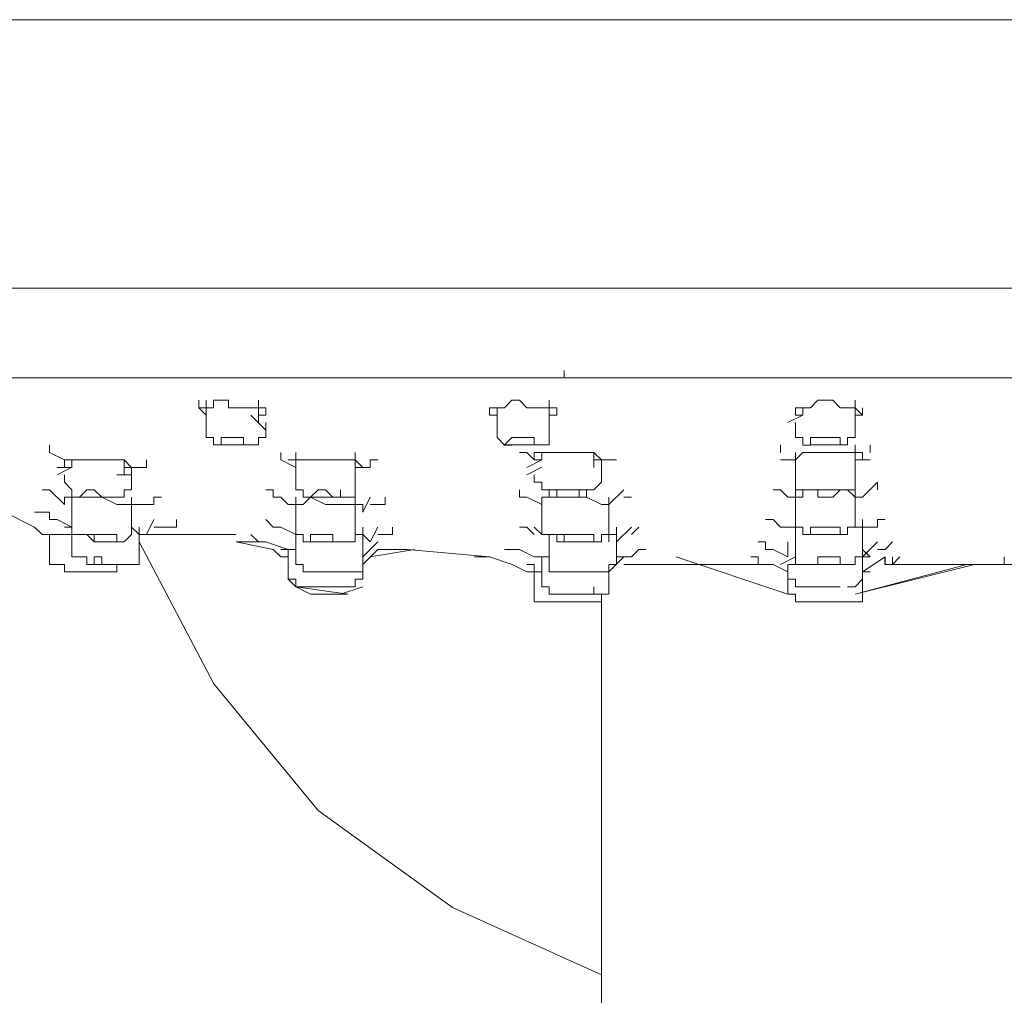
# Model space of a CAD drawing. Units: millimetres. Extents: x 0 to 2100, y 0 to 2970.
# Drawn here: x 1516 to 1563, y 1855 to 1902 of the extents above; entities that cross this region are included whole.
import ezdxf

# ---------------------------------------------------------------- set-up
doc = ezdxf.new("R2010")
doc.units = ezdxf.units.MM
doc.header["$LTSCALE"] = 5
doc.layers.add('MODEL', color=7, linetype='Continuous', lineweight=20)

msp = doc.modelspace()

# ---------------------------------------------------------------- linework, layer by layer
at = {"layer": 'MODEL'}
for p, q in [((1642.419, 1902.215), (1466.033, 1902.215)), ((1642.419, 1902.215), (1466.033, 1902.215)), ((1465.67, 1889.283), (1643.501, 1889.283)), ((1541.835, 1884.972), (1541.835, 1885.332)), ((1478.966, 1884.972), (1629.845, 1884.972)), ((1552.97, 1884.972), (1552.248, 1884.972)), ((1524.232, 1883.535), (1524.232, 1883.895)), ((1524.589, 1883.537), (1524.589, 1883.896)), ((1524.589, 1883.535), (1524.589, 1883.895)), ((1524.948, 1883.535), (1524.948, 1883.895)), ((1524.948, 1883.895), (1525.664, 1883.895)), ((1525.664, 1883.895), (1525.664, 1883.535)), ((1527.103, 1883.177), (1527.103, 1883.896)), ((1538.961, 1883.535), (1539.317, 1883.895)), ((1539.317, 1883.895), (1539.677, 1883.895)), ((1539.677, 1883.895), (1540.034, 1883.535)), ((1541.115, 1883.177), (1541.115, 1883.896)), ((1553.69, 1883.535), (1554.049, 1883.895)), ((1554.049, 1883.895), (1554.765, 1883.895)), ((1554.765, 1883.895), (1555.122, 1883.535)), ((1555.844, 1883.177), (1555.844, 1883.896)), ((1524.589, 1883.176), (1524.232, 1883.535)), ((1524.232, 1883.535), (1524.948, 1883.535)), ((1524.232, 1883.535), (1524.589, 1883.176)), ((1524.589, 1883.535), (1524.589, 1883.177)), ((1524.589, 1883.177), (1524.589, 1882.817)), ((1525.664, 1883.535), (1527.462, 1883.535)), ((1527.462, 1882.459), (1526.746, 1883.177)), ((1527.103, 1882.817), (1527.103, 1883.177)), ((1527.106, 1883.176), (1527.106, 1883.535)), ((1527.106, 1883.176), (1527.462, 1883.176)), ((1527.462, 1883.535), (1527.462, 1883.176)), ((1527.462, 1883.176), (1527.462, 1883.535)), ((1527.462, 1883.176), (1527.462, 1883.535)), ((1538.242, 1883.176), (1538.242, 1883.535)), ((1538.242, 1883.535), (1538.961, 1883.535)), ((1538.242, 1883.176), (1538.242, 1883.535)), ((1538.601, 1883.176), (1538.242, 1883.176)), ((1538.242, 1883.176), (1538.601, 1883.176)), ((1538.601, 1883.537), (1538.601, 1883.177)), ((1538.601, 1883.176), (1538.601, 1883.535)), ((1538.601, 1883.535), (1538.601, 1883.176)), ((1538.601, 1883.177), (1538.601, 1882.817)), ((1540.034, 1883.535), (1541.475, 1883.535)), ((1541.115, 1882.816), (1541.115, 1883.535)), ((1541.115, 1882.458), (1541.115, 1883.177)), ((1541.115, 1882.817), (1541.115, 1883.177)), ((1541.115, 1883.176), (1541.475, 1883.176)), ((1541.475, 1883.176), (1541.115, 1883.176)), ((1541.115, 1883.176), (1541.475, 1883.176)), ((1541.475, 1883.535), (1541.475, 1883.176)), ((1541.475, 1883.176), (1541.475, 1883.535)), ((1553.33, 1883.177), (1552.608, 1882.817)), ((1552.97, 1883.176), (1552.97, 1883.535)), ((1552.97, 1883.535), (1552.97, 1883.176)), ((1552.97, 1883.176), (1552.97, 1883.535)), ((1552.97, 1883.535), (1553.69, 1883.535)), ((1552.97, 1883.176), (1552.97, 1883.535)), ((1552.97, 1883.176), (1553.33, 1883.176)), ((1552.97, 1883.176), (1553.33, 1883.176)), ((1553.33, 1883.537), (1553.33, 1883.177)), ((1555.122, 1883.535), (1555.844, 1883.535)), ((1555.844, 1882.817), (1555.844, 1883.537)), ((1555.844, 1883.176), (1555.844, 1883.535)), ((1555.844, 1883.176), (1555.844, 1883.535)), ((1555.844, 1883.176), (1555.844, 1883.535)), ((1555.844, 1883.535), (1556.204, 1883.176)), ((1555.844, 1882.458), (1555.844, 1883.177)), ((1556.204, 1883.176), (1555.844, 1883.176)), ((1555.844, 1883.176), (1556.204, 1883.176)), ((1556.204, 1883.176), (1556.204, 1883.535)), ((1524.591, 1882.817), (1524.591, 1882.458)), ((1527.465, 1882.098), (1527.465, 1882.817)), ((1538.601, 1882.817), (1538.601, 1882.458)), ((1552.97, 1882.817), (1552.97, 1882.458)), ((1524.589, 1882.456), (1524.589, 1882.097)), ((1538.601, 1882.456), (1538.601, 1882.097)), ((1541.115, 1881.739), (1541.115, 1882.456)), ((1552.97, 1882.456), (1552.97, 1882.097)), ((1555.844, 1882.097), (1555.844, 1882.456)), ((1517.046, 1881.381), (1517.046, 1881.739)), ((1524.589, 1882.097), (1524.948, 1882.097)), ((1524.948, 1882.097), (1524.948, 1881.739)), ((1524.948, 1881.739), (1525.664, 1881.739)), ((1525.305, 1881.739), (1525.305, 1882.098)), ((1525.305, 1882.098), (1526.387, 1882.098)), ((1526.746, 1881.739), (1525.305, 1881.739)), ((1525.664, 1881.739), (1525.305, 1881.739)), ((1525.664, 1881.739), (1526.746, 1881.739)), ((1526.387, 1882.098), (1526.387, 1881.739)), ((1526.387, 1881.739), (1526.746, 1881.739)), ((1526.746, 1881.739), (1527.103, 1881.739)), ((1527.103, 1881.739), (1527.103, 1882.098)), ((1527.103, 1882.098), (1527.462, 1882.098)), ((1538.601, 1882.097), (1538.961, 1881.737)), ((1538.961, 1881.737), (1539.317, 1881.737)), ((1540.393, 1881.739), (1539.317, 1881.739)), ((1539.317, 1881.739), (1540.393, 1881.739)), ((1540.393, 1881.739), (1540.753, 1881.739)), ((1540.753, 1881.739), (1541.115, 1881.739)), ((1552.248, 1881.379), (1552.248, 1881.739)), ((1552.97, 1882.097), (1553.33, 1882.097)), ((1553.33, 1882.097), (1553.33, 1881.737)), ((1553.33, 1881.737), (1553.69, 1881.737)), ((1553.69, 1881.739), (1553.69, 1882.098)), ((1553.69, 1882.098), (1555.122, 1882.098)), ((1555.122, 1881.739), (1553.69, 1881.739)), ((1554.049, 1881.739), (1553.69, 1881.739)), ((1555.122, 1882.098), (1555.122, 1881.739)), ((1555.122, 1881.739), (1555.482, 1881.739)), ((1555.482, 1881.739), (1555.482, 1882.097)), ((1555.482, 1882.097), (1555.844, 1882.097)), ((1555.844, 1881.021), (1555.844, 1881.739)), ((1556.563, 1881.379), (1556.563, 1881.739)), ((1517.046, 1881.381), (1517.765, 1881.021)), ((1528.179, 1881.379), (1528.179, 1881.021)), ((1528.901, 1881.021), (1528.901, 1881.379)), ((1531.772, 1880.661), (1531.772, 1881.381)), ((1539.677, 1881.381), (1540.034, 1881.381)), ((1540.034, 1881.381), (1540.393, 1881.021)), ((1540.393, 1881.379), (1540.393, 1881.019)), ((1540.393, 1881.021), (1540.393, 1881.379)), ((1540.393, 1881.379), (1543.267, 1881.379)), ((1540.753, 1881.381), (1540.753, 1881.021)), ((1543.267, 1880.661), (1543.267, 1881.381)), ((1543.267, 1881.379), (1543.627, 1881.021)), ((1552.97, 1881.379), (1552.97, 1881.019)), ((1552.97, 1881.021), (1552.97, 1881.379)), ((1555.844, 1880.661), (1555.844, 1881.379)), ((1517.765, 1881.021), (1518.125, 1881.021)), ((1517.765, 1880.661), (1517.765, 1881.021)), ((1517.765, 1881.021), (1520.639, 1881.021)), ((1518.122, 1881.021), (1518.122, 1880.661)), ((1520.639, 1880.302), (1520.639, 1881.021)), ((1520.639, 1881.021), (1520.998, 1880.661)), ((1521.715, 1880.661), (1521.715, 1881.021)), ((1528.179, 1881.021), (1528.901, 1880.661)), ((1528.901, 1881.021), (1528.538, 1881.021)), ((1528.538, 1881.021), (1531.772, 1881.021)), ((1528.901, 1881.021), (1528.901, 1880.661)), ((1528.901, 1880.661), (1528.901, 1881.021)), ((1528.901, 1880.661), (1528.901, 1881.021)), ((1531.772, 1880.303), (1531.772, 1881.021)), ((1531.772, 1881.021), (1532.134, 1880.661)), ((1532.494, 1880.661), (1532.494, 1881.021)), ((1532.494, 1881.021), (1532.853, 1881.021)), ((1540.753, 1881.019), (1540.034, 1880.66)), ((1540.393, 1881.019), (1540.753, 1881.019)), ((1543.267, 1881.021), (1543.627, 1881.021)), ((1543.627, 1881.021), (1543.267, 1881.021)), ((1543.627, 1880.303), (1543.627, 1881.021)), ((1543.627, 1881.021), (1543.989, 1881.021)), ((1543.627, 1880.66), (1543.627, 1881.019)), ((1543.989, 1881.021), (1544.349, 1881.021)), ((1552.248, 1881.021), (1552.97, 1881.021)), ((1552.97, 1881.019), (1552.97, 1880.66)), ((1555.844, 1880.303), (1555.844, 1881.021)), ((1555.844, 1881.021), (1556.204, 1881.021)), ((1555.844, 1881.021), (1556.563, 1881.021)), ((1518.122, 1880.663), (1517.405, 1880.303)), ((1518.122, 1880.661), (1517.405, 1880.661)), ((1517.765, 1880.302), (1517.765, 1879.942)), ((1520.995, 1880.303), (1520.279, 1880.303)), ((1520.639, 1880.661), (1520.998, 1880.661)), ((1520.998, 1880.661), (1520.639, 1880.661)), ((1520.995, 1879.944), (1520.995, 1880.663)), ((1520.998, 1880.661), (1521.715, 1880.661)), ((1520.998, 1879.584), (1520.998, 1880.302)), ((1528.901, 1880.663), (1528.901, 1880.303)), ((1528.901, 1880.302), (1528.901, 1879.942)), ((1531.772, 1879.944), (1531.772, 1880.663)), ((1531.772, 1880.661), (1532.134, 1880.661)), ((1532.134, 1880.661), (1531.772, 1880.661)), ((1531.772, 1879.584), (1531.772, 1880.302)), ((1532.134, 1880.661), (1532.494, 1880.661)), ((1540.753, 1880.663), (1540.034, 1880.303)), ((1540.393, 1880.302), (1540.393, 1879.944)), ((1543.627, 1879.944), (1543.627, 1880.661)), ((1552.97, 1880.663), (1552.97, 1880.303)), ((1552.97, 1880.302), (1552.97, 1879.944)), ((1555.844, 1879.944), (1555.844, 1880.661)), ((1517.765, 1879.942), (1518.122, 1879.583)), ((1528.901, 1879.942), (1528.901, 1879.583)), ((1540.393, 1879.942), (1540.753, 1879.942)), ((1540.753, 1879.942), (1540.753, 1879.583)), ((1543.267, 1879.583), (1543.627, 1879.942)), ((1552.97, 1879.942), (1552.97, 1879.583)), ((1555.844, 1879.583), (1555.844, 1879.942)), ((1556.204, 1879.224), (1556.923, 1879.942)), ((1556.923, 1879.583), (1556.923, 1879.942)), ((1516.683, 1879.584), (1517.046, 1879.584)), ((1517.046, 1879.584), (1517.765, 1878.865)), ((1518.122, 1879.583), (1518.122, 1879.224)), ((1518.481, 1879.226), (1518.841, 1879.584)), ((1518.841, 1879.584), (1519.198, 1879.584)), ((1519.198, 1879.584), (1519.557, 1879.226)), ((1520.639, 1879.224), (1520.639, 1879.583)), ((1520.639, 1879.583), (1520.998, 1879.583)), ((1527.465, 1879.584), (1527.822, 1879.584)), ((1527.822, 1879.584), (1527.822, 1879.224)), ((1528.901, 1879.583), (1529.26, 1879.583)), ((1529.26, 1879.583), (1529.26, 1879.223)), ((1529.62, 1879.226), (1529.98, 1879.584)), ((1529.98, 1879.584), (1530.336, 1879.584)), ((1530.336, 1879.584), (1530.696, 1879.226)), ((1531.053, 1879.223), (1531.053, 1879.583)), ((1531.772, 1879.223), (1531.772, 1879.583)), ((1539.677, 1879.584), (1539.677, 1879.224)), ((1540.753, 1879.583), (1541.115, 1879.583)), ((1541.475, 1879.584), (1541.115, 1879.584)), ((1541.115, 1879.584), (1542.91, 1879.584)), ((1541.115, 1879.583), (1541.115, 1879.223)), ((1541.475, 1879.226), (1541.475, 1879.584)), ((1542.91, 1879.584), (1542.551, 1879.584)), ((1542.551, 1879.584), (1542.551, 1879.226)), ((1542.91, 1879.223), (1542.91, 1879.583)), ((1542.91, 1879.223), (1542.91, 1879.583)), ((1542.91, 1879.583), (1543.267, 1879.583)), ((1543.989, 1878.865), (1544.708, 1879.584)), ((1551.892, 1879.583), (1552.248, 1879.583)), ((1552.248, 1879.583), (1552.608, 1879.224)), ((1552.97, 1879.583), (1554.046, 1879.583)), ((1552.97, 1879.224), (1552.97, 1879.583)), ((1553.33, 1879.224), (1553.33, 1879.583)), ((1553.33, 1879.583), (1553.69, 1879.583)), ((1554.046, 1879.583), (1554.046, 1879.223)), ((1554.765, 1879.223), (1555.122, 1879.583)), ((1555.122, 1879.583), (1555.482, 1879.583)), ((1555.482, 1879.583), (1555.844, 1879.583)), ((1555.844, 1878.865), (1555.844, 1879.583)), ((1517.765, 1879.224), (1518.125, 1879.224)), ((1517.765, 1878.865), (1517.765, 1879.224)), ((1517.765, 1879.224), (1519.557, 1879.224)), ((1518.122, 1879.224), (1518.122, 1878.865)), ((1518.122, 1879.224), (1520.279, 1879.224)), ((1518.122, 1878.866), (1518.122, 1878.507)), ((1518.122, 1878.507), (1518.122, 1878.866)), ((1519.92, 1879.226), (1518.481, 1879.226)), ((1519.557, 1879.226), (1520.279, 1879.226)), ((1519.557, 1879.224), (1520.279, 1878.865)), ((1520.279, 1879.226), (1519.92, 1879.226)), ((1520.279, 1879.224), (1520.639, 1879.224)), ((1520.279, 1878.865), (1521.355, 1878.865)), ((1520.995, 1878.505), (1520.995, 1879.224)), ((1520.995, 1878.147), (1520.995, 1878.866)), ((1520.998, 1878.865), (1520.998, 1879.224)), ((1521.358, 1878.865), (1521.715, 1878.865)), ((1521.715, 1878.865), (1522.071, 1878.865)), ((1522.071, 1878.865), (1522.071, 1879.224)), ((1522.071, 1879.224), (1522.431, 1879.224)), ((1527.822, 1879.224), (1528.179, 1879.224)), ((1528.179, 1879.224), (1528.538, 1878.865)), ((1528.538, 1878.865), (1529.26, 1878.865)), ((1528.901, 1878.865), (1528.901, 1879.224)), ((1528.901, 1878.507), (1528.901, 1878.866)), ((1528.901, 1878.865), (1528.901, 1878.505)), ((1529.26, 1878.865), (1529.62, 1879.224)), ((1529.26, 1879.223), (1531.053, 1879.223)), ((1531.053, 1879.226), (1529.62, 1879.226)), ((1529.62, 1879.224), (1530.336, 1878.865)), ((1530.336, 1878.865), (1532.134, 1878.865)), ((1530.696, 1879.226), (1531.053, 1879.226)), ((1531.053, 1879.223), (1531.772, 1879.223)), ((1531.772, 1878.505), (1531.772, 1879.224)), ((1531.772, 1878.147), (1531.772, 1878.866)), ((1531.772, 1878.865), (1532.134, 1878.865)), ((1532.134, 1878.505), (1532.494, 1879.224)), ((1532.134, 1878.865), (1532.134, 1878.505)), ((1532.494, 1878.865), (1533.213, 1878.865)), ((1533.213, 1878.865), (1533.213, 1879.224)), ((1539.677, 1879.224), (1540.034, 1879.224)), ((1540.034, 1879.224), (1540.753, 1878.865)), ((1540.753, 1879.224), (1540.753, 1878.865)), ((1540.753, 1878.866), (1540.753, 1878.507)), ((1541.115, 1879.223), (1542.91, 1879.223)), ((1542.551, 1879.226), (1541.475, 1879.226)), ((1543.989, 1878.507), (1543.989, 1879.224)), ((1543.989, 1878.865), (1543.989, 1879.224)), ((1543.989, 1878.507), (1543.989, 1878.866)), ((1543.989, 1878.147), (1543.989, 1878.866)), ((1544.708, 1879.224), (1545.068, 1879.224)), ((1552.97, 1879.224), (1552.608, 1879.224)), ((1552.608, 1879.224), (1553.33, 1879.224)), ((1552.97, 1879.224), (1552.97, 1878.865)), ((1552.97, 1878.865), (1552.97, 1879.223)), ((1552.97, 1878.866), (1552.97, 1878.507)), ((1554.046, 1879.223), (1554.765, 1879.223)), ((1555.844, 1878.507), (1555.844, 1879.226)), ((1555.844, 1879.224), (1556.204, 1879.224)), ((1555.844, 1878.865), (1555.844, 1879.223)), ((1555.844, 1878.147), (1555.844, 1878.866)), ((1514.891, 1878.505), (1516.324, 1877.787)), ((1516.324, 1878.505), (1517.046, 1878.505)), ((1517.046, 1878.505), (1517.046, 1878.146)), ((1518.125, 1878.505), (1518.125, 1877.787)), ((1520.995, 1878.149), (1520.995, 1878.507)), ((1520.998, 1877.787), (1520.998, 1878.505)), ((1528.901, 1878.507), (1528.901, 1878.147)), ((1531.772, 1877.789), (1531.772, 1878.507)), ((1540.753, 1878.507), (1540.753, 1878.147)), ((1543.989, 1877.787), (1543.989, 1878.507)), ((1552.97, 1878.507), (1552.97, 1878.147)), ((1517.046, 1878.146), (1517.405, 1878.146)), ((1517.405, 1878.146), (1518.125, 1877.787)), ((1521.715, 1877.428), (1522.071, 1878.146)), ((1523.153, 1877.787), (1523.153, 1878.146)), ((1527.465, 1878.147), (1527.822, 1877.787)), ((1528.901, 1878.147), (1528.901, 1877.787)), ((1531.772, 1877.787), (1531.772, 1878.147)), ((1540.753, 1878.147), (1540.753, 1877.787)), ((1551.532, 1878.147), (1551.892, 1878.147)), ((1551.892, 1878.147), (1552.248, 1877.787)), ((1552.97, 1878.146), (1552.97, 1877.786)), ((1555.844, 1877.786), (1555.844, 1878.146)), ((1556.204, 1877.429), (1556.204, 1878.147)), ((1556.204, 1877.787), (1556.204, 1878.146)), ((1556.923, 1877.787), (1556.923, 1878.147)), ((1556.923, 1878.147), (1557.283, 1878.147)), ((1516.324, 1877.787), (1516.683, 1877.428)), ((1516.683, 1877.428), (1518.122, 1877.428)), ((1517.046, 1877.07), (1517.046, 1877.429)), ((1517.046, 1877.428), (1517.046, 1877.068)), ((1517.765, 1877.787), (1518.125, 1877.787)), ((1518.122, 1877.787), (1518.122, 1877.428)), ((1518.122, 1877.428), (1518.122, 1877.068)), ((1518.122, 1877.428), (1518.481, 1877.428)), ((1518.481, 1877.428), (1518.841, 1877.428)), ((1519.198, 1877.429), (1518.841, 1877.429)), ((1518.841, 1877.429), (1520.279, 1877.429)), ((1518.841, 1877.428), (1519.198, 1877.068)), ((1519.198, 1877.07), (1519.198, 1877.429)), ((1520.279, 1877.429), (1520.279, 1877.07)), ((1520.639, 1877.068), (1520.998, 1877.428)), ((1520.998, 1877.428), (1520.998, 1877.787)), ((1520.998, 1877.787), (1521.355, 1877.428)), ((1521.355, 1877.429), (1521.355, 1877.789)), ((1521.355, 1877.07), (1521.355, 1877.787)), ((1521.355, 1876.709), (1521.355, 1877.428)), ((1521.355, 1877.428), (1521.715, 1877.428)), ((1521.715, 1877.428), (1522.431, 1877.428)), ((1522.071, 1877.787), (1523.153, 1877.787)), ((1522.791, 1877.428), (1522.071, 1877.428)), ((1522.431, 1877.428), (1526.027, 1877.428)), ((1526.746, 1877.428), (1527.106, 1877.068)), ((1527.822, 1877.787), (1528.179, 1877.787)), ((1528.179, 1877.787), (1528.901, 1877.428)), ((1528.901, 1877.787), (1528.901, 1877.428)), ((1528.901, 1877.07), (1528.901, 1877.429)), ((1528.901, 1877.428), (1528.901, 1877.068)), ((1528.901, 1877.428), (1529.26, 1877.428)), ((1529.26, 1877.428), (1529.26, 1877.068)), ((1530.696, 1877.428), (1529.62, 1877.428)), ((1529.62, 1877.428), (1529.62, 1877.07)), ((1530.696, 1877.07), (1530.696, 1877.428)), ((1531.772, 1877.068), (1531.772, 1877.787)), ((1532.134, 1877.068), (1532.134, 1877.787)), ((1532.134, 1877.428), (1532.134, 1877.787)), ((1532.134, 1876.71), (1532.134, 1877.429)), ((1532.494, 1877.068), (1532.853, 1877.787)), ((1532.853, 1877.428), (1533.57, 1877.428)), ((1533.57, 1877.428), (1533.57, 1877.787)), ((1539.677, 1877.787), (1540.034, 1877.787)), ((1540.034, 1877.787), (1540.393, 1877.428)), ((1540.393, 1877.787), (1540.753, 1877.428)), ((1540.753, 1877.786), (1540.753, 1877.428)), ((1540.753, 1877.428), (1541.475, 1877.428)), ((1540.753, 1877.428), (1541.115, 1877.428)), ((1540.753, 1877.428), (1541.115, 1877.428)), ((1541.115, 1877.428), (1541.115, 1877.068)), ((1541.835, 1877.429), (1541.475, 1877.429)), ((1541.475, 1877.429), (1543.267, 1877.429)), ((1541.475, 1877.428), (1541.475, 1877.068)), ((1541.835, 1877.07), (1541.835, 1877.429)), ((1543.267, 1877.429), (1543.267, 1877.07)), ((1543.627, 1877.068), (1543.627, 1877.428)), ((1543.627, 1877.428), (1543.989, 1877.428)), ((1543.627, 1877.428), (1544.349, 1877.428)), ((1543.989, 1877.068), (1543.989, 1877.787)), ((1543.989, 1877.428), (1543.989, 1877.786)), ((1544.349, 1877.428), (1544.349, 1877.787)), ((1544.349, 1877.068), (1545.068, 1877.787)), ((1544.349, 1876.71), (1544.349, 1877.429)), ((1544.349, 1877.428), (1544.349, 1877.068)), ((1545.068, 1877.428), (1545.425, 1877.787)), ((1552.248, 1877.787), (1552.608, 1877.787)), ((1552.608, 1877.787), (1552.97, 1877.787)), ((1552.608, 1877.787), (1552.97, 1877.787)), ((1552.97, 1877.789), (1552.97, 1877.429)), ((1552.97, 1877.786), (1553.33, 1877.786)), ((1552.97, 1877.07), (1552.97, 1877.429)), ((1552.97, 1877.428), (1552.97, 1877.068)), ((1553.33, 1877.786), (1553.33, 1877.428)), ((1553.33, 1877.428), (1555.482, 1877.428)), ((1553.69, 1877.428), (1553.69, 1877.787)), ((1553.69, 1877.787), (1555.122, 1877.787)), ((1555.122, 1877.428), (1553.69, 1877.428)), ((1555.122, 1877.787), (1555.122, 1877.428)), ((1555.122, 1877.428), (1555.482, 1877.428)), ((1555.482, 1877.428), (1555.482, 1877.786)), ((1555.482, 1877.786), (1555.844, 1877.786)), ((1555.844, 1877.787), (1556.204, 1877.787)), ((1556.204, 1877.068), (1556.204, 1877.787)), ((1556.204, 1877.787), (1556.923, 1877.787)), ((1556.204, 1876.71), (1556.204, 1877.429)), ((1556.204, 1877.07), (1556.204, 1877.429)), ((1517.046, 1877.071), (1517.046, 1876.712)), ((1517.046, 1876.71), (1517.046, 1877.07)), ((1518.125, 1877.07), (1518.125, 1876.71)), ((1519.92, 1877.07), (1519.198, 1877.07)), ((1519.198, 1877.068), (1520.639, 1877.068)), ((1520.279, 1877.07), (1519.92, 1877.07)), ((1521.355, 1876.351), (1521.355, 1877.07)), ((1524.951, 1870.243), (1521.358, 1877.068)), ((1526.027, 1877.068), (1527.462, 1877.068)), ((1526.027, 1877.068), (1527.822, 1876.709)), ((1527.106, 1877.068), (1527.462, 1877.068)), ((1527.462, 1877.068), (1528.538, 1876.709)), ((1528.901, 1877.07), (1528.901, 1876.712)), ((1529.26, 1877.068), (1530.336, 1877.068)), ((1529.62, 1877.07), (1531.053, 1877.07)), ((1530.336, 1877.068), (1531.772, 1877.068)), ((1531.053, 1877.07), (1530.696, 1877.07)), ((1532.134, 1876.352), (1532.134, 1877.07)), ((1532.134, 1876.351), (1532.853, 1877.068)), ((1541.115, 1877.07), (1541.115, 1876.71)), ((1541.115, 1876.712), (1541.115, 1877.07)), ((1541.475, 1877.068), (1542.191, 1877.068)), ((1542.91, 1877.07), (1541.835, 1877.07)), ((1542.191, 1877.068), (1543.627, 1877.068)), ((1543.267, 1877.07), (1542.91, 1877.07)), ((1544.349, 1876.351), (1544.349, 1877.07)), ((1544.349, 1876.712), (1544.349, 1877.07)), ((1551.175, 1877.068), (1551.532, 1877.068)), ((1551.532, 1877.068), (1551.532, 1876.709)), ((1552.608, 1876.709), (1552.608, 1877.068)), ((1552.97, 1877.07), (1552.97, 1876.71)), ((1556.204, 1876.352), (1556.204, 1877.07)), ((1556.204, 1876.709), (1556.204, 1877.068)), ((1556.204, 1876.351), (1556.923, 1877.068)), ((1557.283, 1876.709), (1557.639, 1877.068)), ((1518.122, 1876.71), (1518.122, 1876.351)), ((1521.355, 1876.351), (1521.355, 1876.71)), ((1527.822, 1876.71), (1528.179, 1876.351)), ((1528.179, 1876.709), (1528.901, 1876.709)), ((1528.538, 1876.712), (1528.538, 1876.352)), ((1528.901, 1876.71), (1528.901, 1876.351)), ((1532.134, 1875.992), (1532.134, 1876.71)), ((1532.134, 1875.991), (1532.853, 1876.71)), ((1532.134, 1876.351), (1532.134, 1876.709)), ((1534.646, 1876.71), (1532.494, 1876.351)), ((1532.853, 1876.709), (1533.929, 1876.709)), ((1533.21, 1876.709), (1534.286, 1876.709)), ((1534.286, 1876.709), (1538.242, 1876.349)), ((1538.961, 1876.709), (1539.677, 1876.709)), ((1539.677, 1876.709), (1540.393, 1876.351)), ((1541.115, 1876.71), (1541.115, 1876.351)), ((1544.349, 1876.351), (1544.349, 1876.709)), ((1545.068, 1876.351), (1545.428, 1876.709)), ((1545.428, 1876.709), (1545.784, 1876.709)), ((1551.532, 1876.709), (1551.892, 1876.709)), ((1551.892, 1876.709), (1552.608, 1876.351)), ((1552.608, 1876.351), (1552.608, 1876.709)), ((1552.97, 1876.712), (1552.97, 1876.352)), ((1552.97, 1876.709), (1552.97, 1875.989)), ((1556.204, 1876.349), (1556.204, 1876.709)), ((1556.204, 1876.709), (1556.563, 1876.349)), ((1556.923, 1876.709), (1557.283, 1876.709)), ((1517.046, 1876.351), (1517.046, 1875.991)), ((1517.046, 1876.351), (1517.046, 1875.991)), ((1518.122, 1876.351), (1518.841, 1876.351)), ((1518.841, 1876.351), (1518.841, 1875.991)), ((1519.198, 1875.991), (1519.198, 1876.351)), ((1519.198, 1876.351), (1519.557, 1876.351)), ((1519.557, 1876.351), (1519.557, 1875.991)), ((1521.355, 1875.991), (1521.355, 1876.351)), ((1528.179, 1876.351), (1528.538, 1876.351)), ((1528.538, 1876.352), (1528.538, 1875.992)), ((1528.538, 1875.991), (1528.538, 1876.351)), ((1528.901, 1876.351), (1528.901, 1875.991)), ((1538.242, 1876.349), (1537.519, 1876.349)), ((1538.242, 1876.351), (1539.32, 1875.991)), ((1540.393, 1876.351), (1541.115, 1876.351)), ((1540.753, 1875.992), (1540.753, 1876.352)), ((1540.753, 1876.351), (1540.753, 1875.991)), ((1541.115, 1876.349), (1541.115, 1875.631)), ((1543.989, 1875.631), (1544.708, 1876.351)), ((1544.349, 1876.351), (1545.068, 1876.351)), ((1544.349, 1875.989), (1544.349, 1876.349)), ((1552.608, 1874.554), (1547.223, 1876.351)), ((1552.608, 1874.554), (1547.223, 1876.351)), ((1550.816, 1876.351), (1551.175, 1876.351)), ((1551.175, 1876.351), (1551.175, 1875.991)), ((1552.97, 1876.349), (1552.248, 1875.991)), ((1554.049, 1875.991), (1554.049, 1876.351)), ((1554.049, 1876.351), (1555.122, 1876.351)), ((1555.122, 1876.351), (1555.122, 1875.991)), ((1555.844, 1875.991), (1555.844, 1876.349)), ((1555.844, 1876.349), (1556.204, 1876.349)), ((1556.204, 1875.631), (1556.204, 1876.351)), ((1556.204, 1875.631), (1557.283, 1876.351)), ((1556.204, 1875.991), (1556.204, 1876.349)), ((1556.563, 1876.349), (1556.204, 1876.349)), ((1557.28, 1875.991), (1557.28, 1876.349)), ((1557.28, 1875.991), (1557.28, 1876.349)), ((1557.28, 1875.991), (1557.28, 1876.349)), ((1557.283, 1875.991), (1557.283, 1876.351)), ((1557.639, 1875.991), (1557.996, 1876.351)), ((1557.639, 1875.991), (1557.639, 1876.349)), ((1557.639, 1875.991), (1557.639, 1876.349)), ((1563.027, 1875.991), (1563.027, 1876.349)), ((1517.046, 1875.991), (1517.405, 1875.991)), ((1517.046, 1875.991), (1517.765, 1875.991)), ((1517.765, 1875.991), (1517.765, 1875.631)), ((1517.765, 1875.631), (1519.557, 1875.631)), ((1519.198, 1875.633), (1518.125, 1875.633)), ((1518.125, 1875.633), (1519.557, 1875.633)), ((1518.841, 1875.991), (1519.557, 1875.991)), ((1520.279, 1875.991), (1519.198, 1875.991)), ((1519.557, 1875.633), (1519.198, 1875.633)), ((1519.557, 1875.991), (1520.639, 1875.991)), ((1519.557, 1875.991), (1521.355, 1875.991)), ((1519.557, 1875.631), (1520.279, 1875.631)), ((1520.639, 1875.991), (1520.279, 1875.991)), ((1520.279, 1875.631), (1520.279, 1875.991)), ((1528.538, 1875.992), (1528.538, 1875.633)), ((1528.538, 1875.991), (1528.538, 1875.631)), ((1528.538, 1875.633), (1528.538, 1875.273)), ((1528.538, 1875.631), (1528.538, 1875.272)), ((1528.901, 1875.991), (1529.26, 1875.991)), ((1529.26, 1875.991), (1529.26, 1875.631)), ((1529.26, 1875.631), (1531.412, 1875.631)), ((1531.053, 1875.633), (1529.98, 1875.633)), ((1529.98, 1875.633), (1531.412, 1875.633)), ((1531.412, 1875.633), (1531.053, 1875.633)), ((1531.412, 1875.631), (1532.134, 1875.631)), ((1531.772, 1875.631), (1532.134, 1875.631)), ((1532.134, 1875.273), (1532.134, 1875.992)), ((1532.134, 1875.631), (1532.134, 1875.991)), ((1539.32, 1875.991), (1540.034, 1875.631)), ((1540.034, 1875.991), (1540.393, 1875.991)), ((1540.034, 1875.631), (1540.753, 1875.631)), ((1540.393, 1875.633), (1540.393, 1875.992)), ((1540.393, 1875.633), (1540.393, 1875.992)), ((1540.393, 1875.631), (1540.393, 1875.272)), ((1540.753, 1875.631), (1540.753, 1875.991)), ((1540.753, 1875.633), (1540.753, 1875.273)), ((1541.115, 1875.631), (1543.267, 1875.631)), ((1543.267, 1875.631), (1543.989, 1875.631)), ((1543.989, 1875.273), (1543.989, 1875.992)), ((1543.989, 1875.631), (1543.989, 1875.991)), ((1543.989, 1875.631), (1543.989, 1875.989)), ((1543.989, 1875.989), (1544.349, 1875.989)), ((1544.708, 1875.991), (1545.784, 1875.991)), ((1546.141, 1875.991), (1545.425, 1875.991)), ((1545.425, 1875.991), (1551.532, 1875.991)), ((1545.784, 1875.991), (1546.141, 1875.991)), ((1546.141, 1875.991), (1551.892, 1875.991)), ((1551.532, 1875.991), (1546.863, 1875.991)), ((1547.223, 1875.991), (1551.532, 1875.991)), ((1551.175, 1875.991), (1551.892, 1875.991)), ((1551.892, 1875.991), (1552.608, 1875.631)), ((1552.97, 1875.991), (1552.608, 1875.991)), ((1552.608, 1875.991), (1552.608, 1875.631)), ((1552.608, 1875.631), (1552.608, 1875.991)), ((1552.608, 1875.633), (1552.608, 1875.273)), ((1552.608, 1875.633), (1552.608, 1875.273)), ((1552.97, 1875.989), (1554.406, 1875.989)), ((1555.122, 1875.991), (1553.69, 1875.991)), ((1553.69, 1875.991), (1554.049, 1875.991)), ((1554.406, 1875.991), (1555.844, 1875.991)), ((1561.589, 1875.991), (1555.844, 1874.554)), ((1561.229, 1875.991), (1555.844, 1874.554)), ((1556.204, 1875.273), (1556.204, 1875.992)), ((1556.204, 1874.914), (1556.204, 1875.631)), ((1557.283, 1875.991), (1557.639, 1875.991)), ((1557.283, 1875.991), (1557.639, 1875.991)), ((1557.639, 1875.991), (1562.671, 1875.991)), ((1557.639, 1875.991), (1563.387, 1875.991)), ((1562.671, 1875.991), (1563.027, 1875.991)), ((1528.538, 1875.272), (1528.901, 1874.914)), ((1528.538, 1875.272), (1528.901, 1875.272)), ((1528.901, 1875.272), (1528.901, 1874.914)), ((1531.772, 1874.914), (1531.772, 1875.272)), ((1531.772, 1875.272), (1532.134, 1875.272)), ((1540.393, 1875.273), (1540.393, 1874.914)), ((1540.393, 1875.273), (1540.393, 1874.914)), ((1540.753, 1875.272), (1540.753, 1874.912)), ((1543.989, 1874.554), (1543.989, 1875.272)), ((1552.608, 1875.273), (1552.608, 1874.914)), ((1552.608, 1875.272), (1552.97, 1875.272)), ((1552.97, 1875.272), (1552.97, 1874.912)), ((1555.844, 1874.912), (1556.204, 1875.272)), ((1556.204, 1874.555), (1556.204, 1875.273)), ((1528.901, 1874.914), (1529.62, 1874.554)), ((1528.901, 1874.914), (1529.98, 1874.914)), ((1528.901, 1874.912), (1531.412, 1874.554)), ((1530.696, 1874.914), (1529.62, 1874.914)), ((1529.62, 1874.914), (1531.053, 1874.914)), ((1529.98, 1874.912), (1531.053, 1874.912)), ((1531.053, 1874.914), (1530.696, 1874.914)), ((1532.134, 1874.914), (1531.053, 1874.554)), ((1531.053, 1874.914), (1531.772, 1874.914)), ((1540.393, 1874.914), (1540.393, 1874.554)), ((1540.393, 1874.914), (1540.393, 1874.554)), ((1540.753, 1874.912), (1541.115, 1874.912)), ((1541.115, 1874.912), (1541.115, 1874.554)), ((1543.267, 1874.554), (1543.267, 1874.912)), ((1552.608, 1874.914), (1552.608, 1874.554)), ((1552.608, 1874.914), (1552.608, 1874.554)), ((1552.97, 1874.912), (1554.406, 1874.912)), ((1555.482, 1874.912), (1555.844, 1874.912)), ((1529.62, 1874.554), (1531.053, 1874.554)), ((1531.053, 1874.554), (1531.412, 1874.554)), ((1540.393, 1874.554), (1540.393, 1874.194)), ((1540.393, 1874.194), (1540.753, 1874.194)), ((1543.267, 1874.194), (1540.753, 1874.194)), ((1540.753, 1874.194), (1542.91, 1874.194)), ((1541.115, 1874.554), (1543.267, 1874.554)), ((1543.267, 1874.554), (1541.475, 1874.554)), ((1541.475, 1874.554), (1542.91, 1874.554)), ((1542.91, 1874.554), (1543.267, 1874.554)), ((1542.91, 1874.194), (1543.267, 1874.194)), ((1542.91, 1874.194), (1543.627, 1874.194)), ((1543.267, 1874.554), (1543.989, 1874.554)), ((1543.627, 1874.194), (1543.627, 1874.554)), ((1543.627, 1874.192), (1543.627, 1362.625)), ((1552.608, 1874.554), (1552.97, 1874.554)), ((1552.97, 1874.554), (1552.97, 1874.194)), ((1552.97, 1874.194), (1555.482, 1874.194)), ((1555.482, 1874.194), (1556.204, 1874.194)), ((1556.204, 1874.194), (1556.204, 1874.554)), ((1529.98, 1864.136), (1524.951, 1870.243)), ((1536.446, 1859.466), (1529.98, 1864.136)), ((1543.627, 1856.232), (1536.446, 1859.466))]:
    msp.add_line(p, q, dxfattribs=at)
for points, knots in [([(1539.677, 1881.739), (1539.677, 1881.739), (1538.961, 1881.739), (1538.961, 1881.739), (1538.961, 1881.739), (1539.317, 1882.098), (1539.317, 1882.098), (1539.317, 1882.098), (1540.393, 1882.098), (1540.393, 1882.098), (1540.393, 1882.098), (1540.393, 1881.739), (1540.393, 1881.739), (1540.393, 1881.739), (1540.753, 1881.739), (1540.753, 1881.739), (1540.753, 1881.739), (1540.393, 1881.739), (1540.393, 1881.739)], [0, 0, 0, 0, 1, 1, 1, 2, 2, 2, 3, 3, 3, 4, 4, 4, 5, 5, 5, 6, 6, 6, 6]), ([(1552.97, 1881.021), (1552.97, 1881.021), (1552.608, 1881.021), (1552.608, 1881.021), (1552.608, 1881.021), (1552.97, 1881.021), (1552.97, 1881.021), (1552.97, 1881.021), (1553.33, 1881.379), (1553.33, 1881.379), (1553.33, 1881.379), (1556.204, 1881.379), (1556.204, 1881.379), (1556.204, 1881.379), (1556.204, 1881.021), (1556.204, 1881.021), (1556.204, 1881.021), (1555.844, 1881.021), (1555.844, 1881.021)], [0, 0, 0, 0, 1, 1, 1, 2, 2, 2, 3, 3, 3, 4, 4, 4, 5, 5, 5, 6, 6, 6, 6]), ([(1555.122, 1879.584), (1555.122, 1879.584), (1553.69, 1879.584), (1553.69, 1879.584), (1553.69, 1879.584), (1555.122, 1879.584), (1555.122, 1879.584)], [0, 0, 0, 0, 1, 1, 1, 2, 2, 2, 2]), ([(1555.122, 1879.583), (1555.122, 1879.583), (1555.482, 1879.583), (1555.482, 1879.583), (1555.482, 1879.583), (1555.844, 1879.224), (1555.844, 1879.224), (1555.844, 1879.224), (1556.204, 1879.224), (1556.204, 1879.224), (1556.204, 1879.224), (1555.844, 1879.224), (1555.844, 1879.224)], [0, 0, 0, 0, 1, 1, 1, 2, 2, 2, 3, 3, 3, 4, 4, 4, 4]), ([(1540.753, 1879.224), (1540.753, 1879.224), (1540.753, 1878.865), (1540.753, 1878.865), (1540.753, 1878.865), (1540.753, 1879.224), (1540.753, 1879.224), (1540.753, 1879.224), (1542.91, 1879.224), (1542.91, 1879.224), (1542.91, 1879.224), (1543.627, 1878.865), (1543.627, 1878.865), (1543.627, 1878.865), (1543.989, 1878.865), (1543.989, 1878.865)], [0, 0, 0, 0, 1, 1, 1, 2, 2, 2, 3, 3, 3, 4, 4, 4, 5, 5, 5, 5]), ([(1532.134, 1877.428), (1532.134, 1877.428), (1531.772, 1877.428), (1531.772, 1877.428), (1531.772, 1877.428), (1532.134, 1877.428), (1532.134, 1877.428), (1532.134, 1877.428), (1532.494, 1877.068), (1532.494, 1877.068)], [0, 0, 0, 0, 1, 1, 1, 2, 2, 2, 3, 3, 3, 3]), ([(1517.046, 1876.351), (1517.046, 1876.351), (1517.046, 1876.71), (1517.046, 1876.71), (1517.046, 1876.71), (1517.046, 1876.351), (1517.046, 1876.351)], [0, 0, 0, 0, 1, 1, 1, 2, 2, 2, 2]), ([(1543.267, 1875.633), (1543.267, 1875.633), (1541.835, 1875.633), (1541.835, 1875.633), (1541.835, 1875.633), (1543.267, 1875.633), (1543.267, 1875.633)], [0, 0, 0, 0, 1, 1, 1, 2, 2, 2, 2]), ([(1556.204, 1875.631), (1556.204, 1875.631), (1556.563, 1875.631), (1556.563, 1875.631), (1556.563, 1875.631), (1556.204, 1875.631), (1556.204, 1875.631)], [0, 0, 0, 0, 1, 1, 1, 2, 2, 2, 2]), ([(1557.283, 1875.991), (1557.283, 1875.991), (1562.671, 1875.991), (1562.671, 1875.991), (1562.671, 1875.991), (1557.283, 1875.991), (1557.283, 1875.991)], [0, 0, 0, 0, 1, 1, 1, 2, 2, 2, 2]), ([(1555.122, 1874.914), (1555.122, 1874.914), (1553.69, 1874.914), (1553.69, 1874.914), (1553.69, 1874.914), (1555.122, 1874.914), (1555.122, 1874.914)], [0, 0, 0, 0, 1, 1, 1, 2, 2, 2, 2]), ([(1542.551, 1874.194), (1542.551, 1874.194), (1541.115, 1874.194), (1541.115, 1874.194), (1541.115, 1874.194), (1542.551, 1874.194), (1542.551, 1874.194)], [0, 0, 0, 0, 1, 1, 1, 2, 2, 2, 2]), ([(1555.122, 1874.194), (1555.122, 1874.194), (1553.69, 1874.194), (1553.69, 1874.194), (1553.69, 1874.194), (1555.122, 1874.194), (1555.122, 1874.194)], [0, 0, 0, 0, 1, 1, 1, 2, 2, 2, 2])]:
    msp.add_open_spline(points, degree=3, knots=knots, dxfattribs=at)

doc.saveas('drawing.dxf')
